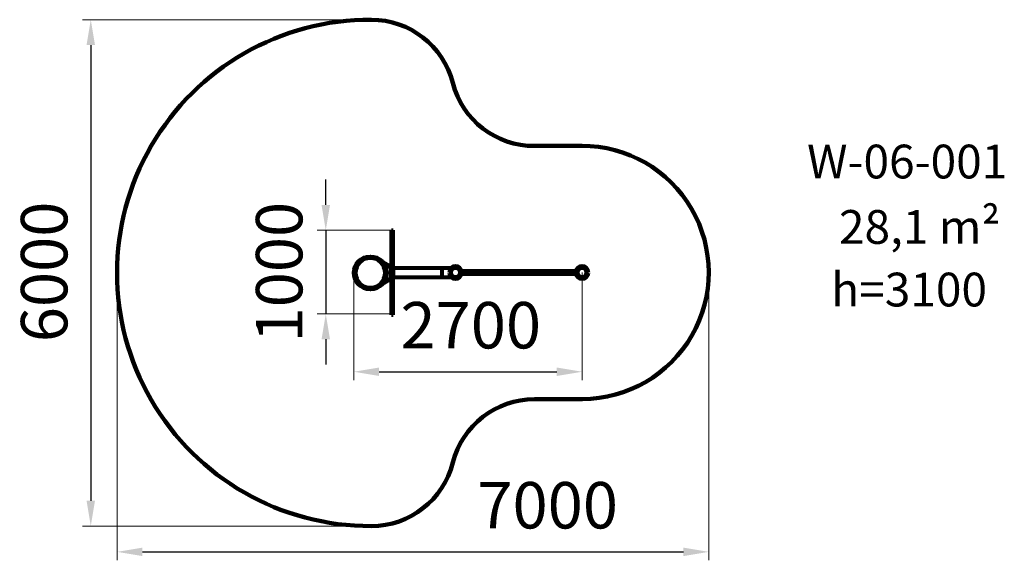
# Model space of a CAD drawing. Units: millimetres. Extents: x 28 to 11693, y 672 to 7077.
import ezdxf

# ---------------------------------------------------------------- set-up
doc = ezdxf.new("R2010")
doc.units = ezdxf.units.MM
doc.layers.add('Осн', color=7, linetype='Continuous', lineweight=50)
doc.layers.add('Осн.', color=7, linetype='Continuous', lineweight=50)
doc.styles.add('style1', font='arialbd.ttf', dxfattribs={"width": 0.8})
doc.dimstyles.new('1-50', dxfattribs={"dimtxt": 550, "dimasz": 300, "dimexe": 100, "dimexo": 0, "dimgap": 200, "dimtad": 1, "dimtxsty": 'style1', "dimcen": 200, "dimclrd": 7, "dimclre": 7, "dimclrt": 7, "dimadec": 1, "dimazin": 2, "dimtfac": 1, "dimtmove": 0, "dimatfit": 2, "dimfxl": 0, "dimlwd": 25, "dimlwe": 18, "dimarcsym": 0})

# ---------------------------------------------------------------- blocks, each defined once
blk = doc.blocks.new('*D127')
at = {"layer": 'Defpoints', "color": 0, "transparency": 16777216}
for p in [(4432, 4582), (3654, 3591), (4452, 3591)]:
    blk.add_point(p, dxfattribs=at)
at = {"layer": 'Осн', "color": 7, "lineweight": 25, "transparency": 16777216}
for p, q in [((3654, 4882), (3654, 5182)), ((3654, 4582), (3654, 3591)), ((3654, 3291), (3654, 2991))]:
    blk.add_line(p, q, dxfattribs=at)
at = {"layer": 'Осн', "color": 7, "lineweight": 18, "transparency": 16777216}
for p, q in [((4432, 4582), (3554, 4582)), ((4452, 3591), (3554, 3591))]:
    blk.add_line(p, q, dxfattribs=at)
at = {"layer": 'Осн', "color": 7, "transparency": 16777216}
for points in [[(3604, 4882), (3704, 4882), (3654, 4582)], [(3604, 3291), (3704, 3291), (3654, 3591)]]:
    blk.add_solid(points, dxfattribs=at)
at = {"layer": 'Осн', "color": 7, "transparency": 16777216, "insert": (3173, 4086), "char_height": 550, "attachment_point": 5, "rotation": 90, "style": 'style1'}
blk.add_mtext('1000', dxfattribs=at)
blk = doc.blocks.new('*D128')
at = {"layer": 'Defpoints', "color": 0, "transparency": 16777216}
for p in [(4195, 7077), (870, 1077), (4195, 1077)]:
    blk.add_point(p, dxfattribs=at)
at = {"layer": 'Осн', "color": 7, "lineweight": 18, "transparency": 16777216}
for p, q in [((4195, 7077), (770, 7077)), ((4195, 1077), (770, 1077))]:
    blk.add_line(p, q, dxfattribs=at)
at = {"layer": 'Осн', "color": 7, "lineweight": 25, "transparency": 16777216}
blk.add_line((870, 6777), (870, 1377), dxfattribs=at)
at = {"layer": 'Осн', "color": 7, "transparency": 16777216}
for points in [[(820, 6777), (920, 6777), (870, 7077)], [(820, 1377), (920, 1377), (870, 1077)]]:
    blk.add_solid(points, dxfattribs=at)
at = {"layer": 'Осн', "color": 7, "transparency": 16777216, "insert": (389, 4089), "char_height": 550, "attachment_point": 5, "rotation": 90, "style": 'style1'}
blk.add_mtext('6000', dxfattribs=at)
blk = doc.blocks.new('*D129')
at = {"layer": 'Defpoints', "color": 0, "transparency": 16777216}
for p in [(3986, 4077), (6691, 4082), (6691, 2906)]:
    blk.add_point(p, dxfattribs=at)
at = {"layer": 'Осн', "color": 7, "lineweight": 18, "transparency": 16777216}
for p, q in [((3986, 4077), (3986, 2806)), ((6691, 4082), (6691, 2806))]:
    blk.add_line(p, q, dxfattribs=at)
at = {"layer": 'Осн', "color": 7, "lineweight": 25, "transparency": 16777216}
blk.add_line((4286, 2906), (6391, 2906), dxfattribs=at)
at = {"layer": 'Осн', "color": 7, "transparency": 16777216}
for points in [[(4286, 2956), (4286, 2856), (3986, 2906)], [(6391, 2956), (6391, 2856), (6691, 2906)]]:
    blk.add_solid(points, dxfattribs=at)
at = {"layer": 'Осн', "color": 7, "transparency": 16777216, "insert": (5372, 3386), "char_height": 550, "attachment_point": 5, "style": 'style1'}
blk.add_mtext('2700', dxfattribs=at)
blk = doc.blocks.new('*D130')
at = {"layer": 'Defpoints', "color": 0, "transparency": 16777216}
for p in [(1182, 4077), (8191, 4077), (8191, 772)]:
    blk.add_point(p, dxfattribs=at)
at = {"layer": 'Осн', "color": 7, "lineweight": 18, "transparency": 16777216}
for p, q in [((1182, 4077), (1182, 672)), ((8191, 4077), (8191, 672))]:
    blk.add_line(p, q, dxfattribs=at)
at = {"layer": 'Осн', "color": 7, "lineweight": 25, "transparency": 16777216}
blk.add_line((1482, 772), (7891, 772), dxfattribs=at)
at = {"layer": 'Осн', "color": 7, "transparency": 16777216}
for points in [[(1482, 822), (1482, 722), (1182, 772)], [(7891, 822), (7891, 722), (8191, 772)]]:
    blk.add_solid(points, dxfattribs=at)
at = {"layer": 'Осн', "color": 7, "transparency": 16777216, "insert": (6283, 1253), "char_height": 550, "attachment_point": 5, "style": 'style1'}
blk.add_mtext('7000', dxfattribs=at)

msp = doc.modelspace()

# ---------------------------------------------------------------- linework, layer by layer
at = {"layer": 'Осн', "color": 3, "lineweight": 200}
for p, q in [((6128.24, 5580.786), (6690.927, 5581.781)), ((6126.581, 2580.781), (6693.577, 2581.783))]:
    msp.add_line(p, q, dxfattribs=at)
for centre, radius, start, end in [((4181.927, 4077.152), 3000, 89.7421695, 270.2578305), ((4190.927, 6077.131), 1000, 14.5856244, 89.7421695), ((6126.472, 6580.784), 1000, 194.5856244, 270.1012669), ((6690.927, 4081.781), 1500, 270.1012157, 90.2025338), ((6128.348, 1580.783), 1000, 90.1012157, 165.6293011), ((4190.927, 2077.172), 1000, 270.2578305, 345.6293011)]:
    msp.add_arc(centre, radius, start, end, dxfattribs=at)
at = {"layer": 'Осн.', "lineweight": 80}
for p, q in [((4431.927, 4581.772), (4451.927, 4581.772)), ((4431.927, 4572.816), (4431.927, 4581.772)), ((4431.927, 4572.816), (4451.927, 4572.816)), ((4431.927, 3590.727), (4431.927, 4572.816)), ((4451.927, 4572.816), (4451.927, 4581.772)), ((4451.927, 3590.727), (4451.927, 4572.816)), ((4422.927, 4152.152), (4327.049, 4208.892)), ((4394.669, 4154.931), (4346.673, 4183.335)), ((4356.565, 4151.996), (4356.927, 4152.152)), ((4426.927, 4152.152), (4363.01, 4152.152)), ((4426.927, 4002.152), (4426.927, 4152.152)), ((4431.927, 4137.152), (4426.927, 4137.152)), ((4426.927, 4017.152), (4426.927, 4137.152)), ((4426.927, 4132.152), (4426.927, 4137.152)), ((4426.927, 4022.152), (4426.927, 4132.152)), ((4451.927, 4131.772), (4456.927, 4131.772)), ((4456.927, 4135.771), (5190.924, 4135.781)), ((4456.927, 4031.772), (4456.927, 4131.772)), ((5028.927, 4135.771), (5028.927, 4027.79)), ((5115.927, 4083.781), (5136.464, 4083.781)), ((5135.927, 4079.781), (5135.927, 4083.781)), ((5245.391, 4083.781), (5265.927, 4083.781)), ((5245.391, 4083.781), (5265.927, 4083.781)), ((6617.654, 4097.781), (5264.201, 4097.781)), ((6615.927, 4083.781), (6636.464, 4083.781)), ((6615.927, 4083.781), (6636.464, 4083.781)), ((6635.927, 4079.781), (6635.927, 4083.781)), ((6635.927, 4079.781), (6635.927, 4083.781)), ((6745.391, 4083.781), (6765.927, 4083.781)), ((4422.927, 4002.152), (4327.049, 3945.411)), ((4394.669, 3999.372), (4346.673, 3970.968)), ((4363.01, 4002.152), (4426.927, 4002.152)), ((4426.927, 4017.152), (4426.927, 4022.152)), ((4431.927, 4017.152), (4426.927, 4017.152)), ((4451.927, 4031.772), (4456.927, 4031.772)), ((4456.927, 4027.771), (5190.927, 4027.771)), ((5028.927, 4027.771), (5028.927, 4027.771)), ((5115.927, 4079.781), (5136.464, 4079.781)), ((5245.391, 4079.781), (5265.927, 4079.781)), ((5245.391, 4079.781), (5265.927, 4079.781)), ((5264.201, 4065.781), (6617.654, 4065.781)), ((6615.927, 4079.781), (6636.464, 4079.781)), ((6615.927, 4079.781), (6636.464, 4079.781)), ((6745.391, 4079.781), (6765.927, 4079.781)), ((4431.927, 3590.727), (4451.927, 3590.727)), ((4431.927, 3581.772), (4431.927, 3590.727)), ((4431.927, 3581.772), (4451.927, 3581.772)), ((4451.927, 3581.772), (4451.927, 3590.727))]:
    msp.add_line(p, q, dxfattribs=at)
for centre, radius in [((4181.927, 4077.152), 196), ((5190.927, 4081.781), 54), ((5190.927, 4081.781), 54), ((6690.927, 4081.781), 54)]:
    msp.add_circle(centre, radius, dxfattribs=at)
at = {"layer": 'Осн.', "lineweight": 80, "extrusion": (7.88946e-30, 1.73472e-18, -1)}
msp.add_circle((-4181.927, 4077.152), 175, dxfattribs=at)
at = {"layer": 'Осн.', "lineweight": 80}
for centre, radius, start, end in [((5190.927, 4081.781), 75, 1.5280686, 178.4719314), ((5190.927, 4081.781), 54.5, 2.1030696, 177.8969304), ((6690.927, 4081.781), 75, 1.5280686, 178.4719314), ((6690.927, 4081.781), 54.5, 2.1030696, 177.8969304), ((5190.927, 4081.781), 75, 181.5280686, 358.4719314), ((5190.927, 4081.781), 54.5, 182.1030696, 357.8969304), ((6690.927, 4081.781), 75, 181.5280686, 358.4719314), ((6690.927, 4081.781), 54.5, 182.1030696, 357.8969304)]:
    msp.add_arc(centre, radius, start, end, dxfattribs=at)

# ---------------------------------------------------------------- texts
at = {"char_height": 400, "attachment_point": 1, "style": 'style1'}
for s, insert, width in [('W-0{\\fArial|b0|i0|c204|p34;6}-001', (9355.96, 5596.422), 2314.70037), ('{\\fArial|b0|i0|c204|p34;28},{\\fArial|b0|i0|c204|p34;1} m²', (9733.61, 4821.637), 5885.53069), ('h={\\fArial|b0|i0|c204|p34;31}00', (9642.174, 4079.794), 5885.53069)]:
    msp.add_mtext(s, dxfattribs=dict(at, insert=insert, width=width))

# ---------------------------------------------------------------- dimensions: what is measured, and where the dimension line sits
at = {"layer": 'Осн'}
for base, p1, p2, text, picture, middle in [((869.582, 1077.182), (4195.427, 7077.121), (4195.427, 1077.182), '6000', '*D128', (869.582, 4089.496)), ((3653.803, 3590.727), (4431.927, 4581.772), (4451.927, 3590.727), '1000', '*D127', (3653.803, 4086.249))]:
    dim = msp.add_linear_dim(base=base, p1=p1, p2=p2, angle=90, text=text, dimstyle='1-50', dxfattribs=at)
    dim.commit()
    dim.dimension.update_dxf_attribs({"geometry": picture, "text_midpoint": middle, "dimtype": 160})
for base, p1, p2, text, picture, middle in [((8190.92, 771.813), (1181.927, 4077.152), (8190.92, 4077.152), '7000', '*D130', (6282.925, 771.813)), ((6690.927, 2905.529), (3985.927, 4077.152), (6690.927, 4081.781), '2700', '*D129', (5371.57, 2905.529))]:
    dim = msp.add_linear_dim(base=base, p1=p1, p2=p2, text=text, dimstyle='1-50', dxfattribs=at)
    dim.commit()
    dim.dimension.update_dxf_attribs({"geometry": picture, "text_midpoint": middle, "dimtype": 160})

doc.saveas('drawing.dxf')
